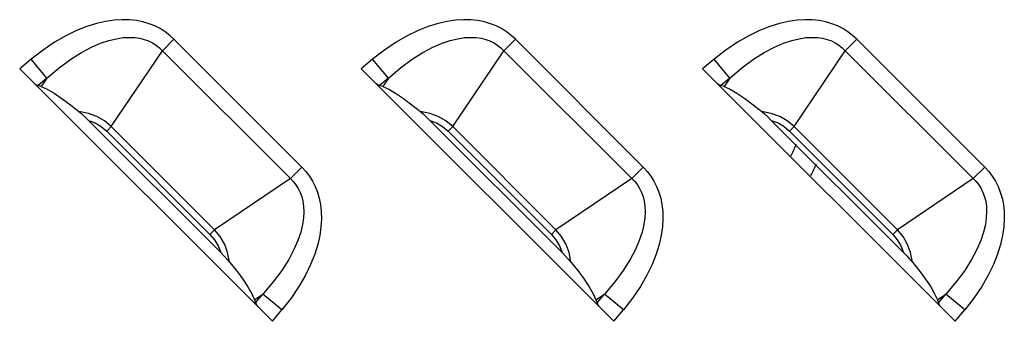
# Model space of a CAD drawing. Units: millimetres. Extents: x 0 to 4756, y 0 to 1682.
# Drawn here: x 2906 to 2944, y 880 to 891 of the extents above; entities that cross this region are included whole.
import ezdxf

# ---------------------------------------------------------------- set-up
doc = ezdxf.new("R2010")
doc.units = ezdxf.units.MM
doc.header["$LTSCALE"] = 261.58
doc.layers.add('00_COMPONENTS_1', color=7, linetype='CONTINUOUS')
doc.layers.add('7_ALL_FEATURES', color=7, linetype='CONTINUOUS')

msp = doc.modelspace()

# ---------------------------------------------------------------- linework, layer by layer
at = {"layer": '00_COMPONENTS_1', "color": 7, "linetype": 'Continuous'}
for radius, start, end in [(11.5, 335.1102, 337.533), (12.5, 333.4532, 335.6873)]:
    msp.add_arc((2925.311, 890.738), radius, start, end, dxfattribs=at)
at = {"layer": '7_ALL_FEATURES', "color": 7, "linetype": 'Continuous'}
for p, q in [((2908.923, 890.823), (2908.533, 890.668)), ((2909.292, 890.938), (2908.923, 890.823)), ((2909.637, 891.016), (2909.292, 890.938)), ((2909.961, 891.063), (2909.637, 891.016)), ((2910.263, 891.082), (2909.961, 891.063)), ((2910.546, 891.075), (2910.263, 891.082)), ((2910.81, 891.046), (2910.546, 891.075)), ((2911.057, 890.997), (2910.81, 891.046)), ((2911.288, 890.929), (2911.057, 890.997)), ((2911.504, 890.843), (2911.288, 890.929)), ((2911.708, 890.74), (2911.504, 890.843)), ((2921.923, 890.823), (2921.533, 890.668)), ((2922.292, 890.938), (2921.923, 890.823)), ((2922.637, 891.016), (2922.292, 890.938)), ((2922.961, 891.063), (2922.637, 891.016)), ((2923.263, 891.082), (2922.961, 891.063)), ((2923.546, 891.075), (2923.263, 891.082)), ((2923.81, 891.046), (2923.546, 891.075)), ((2924.057, 890.997), (2923.81, 891.046)), ((2924.288, 890.929), (2924.057, 890.997)), ((2924.504, 890.843), (2924.288, 890.929)), ((2924.708, 890.74), (2924.504, 890.843)), ((2934.923, 890.823), (2934.533, 890.668)), ((2935.292, 890.938), (2934.923, 890.823)), ((2935.637, 891.016), (2935.292, 890.938)), ((2935.961, 891.063), (2935.637, 891.016)), ((2936.263, 891.082), (2935.961, 891.063)), ((2936.546, 891.075), (2936.263, 891.082)), ((2936.81, 891.046), (2936.546, 891.075)), ((2937.057, 890.997), (2936.81, 891.046)), ((2937.288, 890.929), (2937.057, 890.997)), ((2937.504, 890.843), (2937.288, 890.929)), ((2937.708, 890.74), (2937.504, 890.843)), ((2908.122, 890.47), (2907.694, 890.223)), ((2908.533, 890.668), (2908.122, 890.47)), ((2910.3, 890.397), (2910.532, 890.409)), ((2910.532, 890.409), (2910.743, 890.4)), ((2911.898, 890.62), (2911.708, 890.74)), ((2912.075, 890.485), (2911.898, 890.62)), ((2912.238, 890.336), (2912.075, 890.485)), ((2921.122, 890.47), (2920.694, 890.223)), ((2921.533, 890.668), (2921.122, 890.47)), ((2923.3, 890.397), (2923.532, 890.409)), ((2923.532, 890.409), (2923.743, 890.4)), ((2924.898, 890.62), (2924.708, 890.74)), ((2925.075, 890.485), (2924.898, 890.62)), ((2925.238, 890.336), (2925.075, 890.485)), ((2934.122, 890.47), (2933.694, 890.223)), ((2934.533, 890.668), (2934.122, 890.47)), ((2936.3, 890.397), (2936.532, 890.409)), ((2936.532, 890.409), (2936.743, 890.4)), ((2937.898, 890.62), (2937.708, 890.74)), ((2938.075, 890.485), (2937.898, 890.62)), ((2938.238, 890.336), (2938.075, 890.485)), ((2907.694, 890.223), (2907.252, 889.926)), ((2908.717, 889.832), (2909.098, 890.034)), ((2909.098, 890.034), (2909.446, 890.184)), ((2909.446, 890.184), (2909.76, 890.289)), ((2909.76, 890.289), (2910.044, 890.358)), ((2910.044, 890.358), (2910.3, 890.397)), ((2910.743, 890.4), (2910.935, 890.373)), ((2910.935, 890.373), (2911.109, 890.329)), ((2911.109, 890.329), (2911.27, 890.271)), ((2911.27, 890.271), (2911.419, 890.198)), ((2911.419, 890.198), (2911.557, 890.111)), ((2911.557, 890.111), (2911.684, 890.011)), ((2912.238, 890.336), (2911.8, 889.898)), ((2917.109, 885.465), (2912.238, 890.336)), ((2920.694, 890.223), (2920.252, 889.926)), ((2921.717, 889.832), (2922.098, 890.034)), ((2922.098, 890.034), (2922.446, 890.184)), ((2922.446, 890.184), (2922.76, 890.289)), ((2922.76, 890.289), (2923.044, 890.358)), ((2923.044, 890.358), (2923.3, 890.397)), ((2923.743, 890.4), (2923.935, 890.373)), ((2923.935, 890.373), (2924.109, 890.329)), ((2924.109, 890.329), (2924.27, 890.271)), ((2924.27, 890.271), (2924.419, 890.198)), ((2924.419, 890.198), (2924.557, 890.111)), ((2924.557, 890.111), (2924.684, 890.011)), ((2925.238, 890.336), (2924.8, 889.898)), ((2930.109, 885.465), (2925.238, 890.336)), ((2933.694, 890.223), (2933.252, 889.926)), ((2934.717, 889.832), (2935.098, 890.034)), ((2935.098, 890.034), (2935.446, 890.184)), ((2935.446, 890.184), (2935.76, 890.289)), ((2935.76, 890.289), (2936.044, 890.358)), ((2936.044, 890.358), (2936.3, 890.397)), ((2936.743, 890.4), (2936.935, 890.373)), ((2936.935, 890.373), (2937.109, 890.329)), ((2937.109, 890.329), (2937.27, 890.271)), ((2937.27, 890.271), (2937.419, 890.198)), ((2937.419, 890.198), (2937.557, 890.111)), ((2937.557, 890.111), (2937.684, 890.011)), ((2938.238, 890.336), (2937.8, 889.898)), ((2943.109, 885.465), (2938.238, 890.336)), ((2907.252, 889.926), (2906.802, 889.577)), ((2908.305, 889.572), (2908.717, 889.832)), ((2909.852, 887.011), (2911.8, 889.898)), ((2911.684, 890.011), (2911.8, 889.898)), ((2916.671, 885.027), (2911.8, 889.898)), ((2920.252, 889.926), (2919.802, 889.577)), ((2921.305, 889.572), (2921.717, 889.832)), ((2922.852, 887.011), (2924.8, 889.898)), ((2924.684, 890.011), (2924.8, 889.898)), ((2929.671, 885.027), (2924.8, 889.898)), ((2933.252, 889.926), (2932.802, 889.577)), ((2934.305, 889.572), (2934.717, 889.832)), ((2935.852, 887.011), (2937.8, 889.898)), ((2937.684, 890.011), (2937.8, 889.898)), ((2942.671, 885.027), (2937.8, 889.898)), ((2906.802, 889.577), (2906.364, 889.214)), ((2907.402, 888.854), (2906.802, 889.577)), ((2907.865, 889.248), (2908.305, 889.572)), ((2919.802, 889.577), (2919.364, 889.214)), ((2920.402, 888.854), (2919.802, 889.577)), ((2920.865, 889.248), (2921.305, 889.572)), ((2932.802, 889.577), (2932.364, 889.214)), ((2933.402, 888.854), (2932.802, 889.577)), ((2933.865, 889.248), (2934.305, 889.572)), ((2906.364, 889.214), (2915.987, 879.591)), ((2907.402, 888.854), (2907.865, 889.248)), ((2919.364, 889.214), (2928.987, 879.591)), ((2920.402, 888.854), (2920.865, 889.248)), ((2932.364, 889.214), (2941.987, 879.591)), ((2933.402, 888.854), (2933.865, 889.248)), ((2906.932, 888.645), (2906.982, 888.615)), ((2906.982, 888.615), (2907.027, 888.592)), ((2907.027, 888.592), (2907.067, 888.575)), ((2907.402, 888.854), (2907.067, 888.575)), ((2907.185, 888.532), (2907.067, 888.575)), ((2907.402, 888.854), (2907.185, 888.532)), ((2907.185, 888.532), (2907.414, 888.429)), ((2919.932, 888.645), (2919.982, 888.615)), ((2919.982, 888.615), (2920.027, 888.592)), ((2920.027, 888.592), (2920.067, 888.575)), ((2920.402, 888.854), (2920.067, 888.575)), ((2920.185, 888.532), (2920.067, 888.575)), ((2920.402, 888.854), (2920.185, 888.532)), ((2920.185, 888.532), (2920.414, 888.429)), ((2932.932, 888.645), (2932.982, 888.615)), ((2932.982, 888.615), (2933.027, 888.592)), ((2933.027, 888.592), (2933.067, 888.575)), ((2933.402, 888.854), (2933.067, 888.575)), ((2933.185, 888.532), (2933.067, 888.575)), ((2933.402, 888.854), (2933.185, 888.532)), ((2933.185, 888.532), (2933.414, 888.429)), ((2907.414, 888.429), (2907.676, 888.278)), ((2907.676, 888.278), (2907.973, 888.08)), ((2920.414, 888.429), (2920.676, 888.278)), ((2920.676, 888.278), (2920.973, 888.08)), ((2933.414, 888.429), (2933.676, 888.278)), ((2933.676, 888.278), (2933.973, 888.08)), ((2907.973, 888.08), (2908.296, 887.841)), ((2908.296, 887.841), (2908.621, 887.58)), ((2920.973, 888.08), (2921.296, 887.841)), ((2921.296, 887.841), (2921.621, 887.58)), ((2933.973, 888.08), (2934.296, 887.841)), ((2934.296, 887.841), (2934.621, 887.58)), ((2908.982, 887.509), (2908.621, 887.58)), ((2908.621, 887.58), (2908.724, 887.49)), ((2908.724, 887.49), (2908.845, 887.378)), ((2909.304, 887.389), (2908.982, 887.509)), ((2921.982, 887.509), (2921.621, 887.58)), ((2921.621, 887.58), (2921.724, 887.49)), ((2921.724, 887.49), (2921.844, 887.378)), ((2922.304, 887.389), (2921.982, 887.509)), ((2934.982, 887.509), (2934.621, 887.58)), ((2934.621, 887.58), (2934.724, 887.49)), ((2934.724, 887.49), (2934.844, 887.378)), ((2935.304, 887.389), (2934.982, 887.509)), ((2908.845, 887.378), (2908.98, 887.246)), ((2908.98, 887.246), (2909.238, 887.148)), ((2914.019, 882.207), (2908.98, 887.246)), ((2909.238, 887.148), (2909.468, 887.012)), ((2909.589, 887.226), (2909.304, 887.389)), ((2909.852, 887.011), (2909.589, 887.226)), ((2921.844, 887.378), (2921.98, 887.246)), ((2921.98, 887.246), (2922.238, 887.148)), ((2927.019, 882.207), (2921.98, 887.246)), ((2922.238, 887.148), (2922.468, 887.012)), ((2922.589, 887.226), (2922.304, 887.389)), ((2922.852, 887.011), (2922.589, 887.226)), ((2934.844, 887.378), (2934.98, 887.246)), ((2934.98, 887.246), (2935.238, 887.148)), ((2940.019, 882.207), (2934.98, 887.246)), ((2935.238, 887.148), (2935.468, 887.012)), ((2935.589, 887.226), (2935.304, 887.389)), ((2935.852, 887.011), (2935.589, 887.226)), ((2909.468, 887.012), (2909.677, 886.836)), ((2909.852, 887.011), (2909.677, 886.836)), ((2909.677, 886.836), (2913.609, 882.904)), ((2909.852, 887.011), (2913.784, 883.079)), ((2922.468, 887.012), (2922.677, 886.836)), ((2922.852, 887.011), (2922.677, 886.836)), ((2922.677, 886.836), (2926.609, 882.904)), ((2922.852, 887.011), (2926.784, 883.079)), ((2935.468, 887.012), (2935.677, 886.836)), ((2935.852, 887.011), (2935.677, 886.836)), ((2935.677, 886.836), (2939.609, 882.904)), ((2935.852, 887.011), (2939.784, 883.079)), ((2916.671, 885.027), (2917.109, 885.465)), ((2917.109, 885.465), (2917.259, 885.301)), ((2917.259, 885.301), (2917.394, 885.123)), ((2929.671, 885.027), (2930.109, 885.465)), ((2930.109, 885.465), (2930.259, 885.301)), ((2930.259, 885.301), (2930.394, 885.123)), ((2942.671, 885.027), (2943.109, 885.465)), ((2943.109, 885.465), (2943.259, 885.301)), ((2943.259, 885.301), (2943.394, 885.123)), ((2916.671, 885.027), (2913.784, 883.079)), ((2916.671, 885.027), (2916.783, 884.911)), ((2916.783, 884.911), (2916.883, 884.785)), ((2916.883, 884.785), (2916.97, 884.647)), ((2917.394, 885.123), (2917.514, 884.932)), ((2917.514, 884.932), (2917.617, 884.729)), ((2929.671, 885.027), (2926.784, 883.079)), ((2929.671, 885.027), (2929.783, 884.911)), ((2929.783, 884.911), (2929.883, 884.785)), ((2929.883, 884.785), (2929.97, 884.647)), ((2930.394, 885.123), (2930.514, 884.932)), ((2930.514, 884.932), (2930.617, 884.729)), ((2942.671, 885.027), (2939.784, 883.079)), ((2942.671, 885.027), (2942.783, 884.911)), ((2942.783, 884.911), (2942.883, 884.785)), ((2942.883, 884.785), (2942.97, 884.647)), ((2943.394, 885.123), (2943.514, 884.932)), ((2943.514, 884.932), (2943.617, 884.729)), ((2916.97, 884.647), (2917.043, 884.498)), ((2917.043, 884.498), (2917.102, 884.337)), ((2917.617, 884.729), (2917.702, 884.513)), ((2917.702, 884.513), (2917.77, 884.282)), ((2929.97, 884.647), (2930.043, 884.498)), ((2930.043, 884.498), (2930.102, 884.337)), ((2930.617, 884.729), (2930.702, 884.513)), ((2930.702, 884.513), (2930.77, 884.282)), ((2942.97, 884.647), (2943.043, 884.498)), ((2943.043, 884.498), (2943.102, 884.337)), ((2943.617, 884.729), (2943.702, 884.513)), ((2943.702, 884.513), (2943.77, 884.282)), ((2917.102, 884.337), (2917.146, 884.163)), ((2917.146, 884.163), (2917.173, 883.972)), ((2917.77, 884.282), (2917.819, 884.035)), ((2917.819, 884.035), (2917.848, 883.771)), ((2930.102, 884.337), (2930.146, 884.163)), ((2930.146, 884.163), (2930.173, 883.972)), ((2930.77, 884.282), (2930.819, 884.035)), ((2930.819, 884.035), (2930.848, 883.771)), ((2943.102, 884.337), (2943.146, 884.163)), ((2943.146, 884.163), (2943.173, 883.972)), ((2943.77, 884.282), (2943.819, 884.035)), ((2943.819, 884.035), (2943.848, 883.771)), ((2917.182, 883.761), (2917.17, 883.529)), ((2917.173, 883.972), (2917.182, 883.761)), ((2917.848, 883.771), (2917.854, 883.488)), ((2930.182, 883.761), (2930.17, 883.529)), ((2930.173, 883.972), (2930.182, 883.761)), ((2930.848, 883.771), (2930.854, 883.488)), ((2943.182, 883.761), (2943.17, 883.529)), ((2943.173, 883.972), (2943.182, 883.761)), ((2943.848, 883.771), (2943.854, 883.488)), ((2917.17, 883.529), (2917.132, 883.273)), ((2917.854, 883.488), (2917.836, 883.186)), ((2930.17, 883.529), (2930.132, 883.273)), ((2930.854, 883.488), (2930.836, 883.186)), ((2943.17, 883.529), (2943.132, 883.273)), ((2943.854, 883.488), (2943.836, 883.186)), ((2913.609, 882.904), (2913.784, 883.079)), ((2913.609, 882.904), (2913.781, 882.701)), ((2913.998, 882.818), (2913.784, 883.079)), ((2917.063, 882.989), (2916.957, 882.675)), ((2917.132, 883.273), (2917.063, 882.989)), ((2917.836, 883.186), (2917.789, 882.863)), ((2926.609, 882.904), (2926.784, 883.079)), ((2926.609, 882.904), (2926.781, 882.701)), ((2926.998, 882.818), (2926.784, 883.079)), ((2930.063, 882.989), (2929.957, 882.675)), ((2930.132, 883.273), (2930.063, 882.989)), ((2930.836, 883.186), (2930.789, 882.863)), ((2939.609, 882.904), (2939.784, 883.079)), ((2939.609, 882.904), (2939.781, 882.701)), ((2939.998, 882.818), (2939.784, 883.079)), ((2943.063, 882.989), (2942.957, 882.675)), ((2943.132, 883.273), (2943.063, 882.989)), ((2943.836, 883.186), (2943.789, 882.863)), ((2913.781, 882.701), (2913.92, 882.466)), ((2914.169, 882.516), (2913.998, 882.818)), ((2916.957, 882.675), (2916.807, 882.327)), ((2917.789, 882.863), (2917.71, 882.518)), ((2926.781, 882.701), (2926.92, 882.466)), ((2927.169, 882.516), (2926.998, 882.818)), ((2929.957, 882.675), (2929.807, 882.327)), ((2930.789, 882.863), (2930.71, 882.518)), ((2939.781, 882.701), (2939.92, 882.466)), ((2940.169, 882.516), (2939.998, 882.818)), ((2942.957, 882.675), (2942.807, 882.327)), ((2943.789, 882.863), (2943.71, 882.518)), ((2913.92, 882.466), (2914.019, 882.207)), ((2914.019, 882.207), (2914.152, 882.071)), ((2914.282, 882.207), (2914.169, 882.516)), ((2914.353, 881.848), (2914.282, 882.207)), ((2916.807, 882.327), (2916.606, 881.946)), ((2917.71, 882.518), (2917.596, 882.149)), ((2926.92, 882.466), (2927.019, 882.207)), ((2927.019, 882.207), (2927.152, 882.071)), ((2927.282, 882.207), (2927.169, 882.516)), ((2927.353, 881.848), (2927.282, 882.207)), ((2929.807, 882.327), (2929.606, 881.946)), ((2930.71, 882.518), (2930.596, 882.149)), ((2939.92, 882.466), (2940.019, 882.207)), ((2940.019, 882.207), (2940.152, 882.071)), ((2940.282, 882.207), (2940.169, 882.516)), ((2940.353, 881.848), (2940.282, 882.207)), ((2942.807, 882.327), (2942.606, 881.946)), ((2943.71, 882.518), (2943.596, 882.149)), ((2914.152, 882.071), (2914.263, 881.951)), ((2914.263, 881.951), (2914.353, 881.848)), ((2914.353, 881.848), (2914.614, 881.522)), ((2916.606, 881.946), (2916.346, 881.533)), ((2917.596, 882.149), (2917.441, 881.759)), ((2927.152, 882.071), (2927.263, 881.951)), ((2927.263, 881.951), (2927.353, 881.848)), ((2927.353, 881.848), (2927.614, 881.522)), ((2929.606, 881.946), (2929.346, 881.533)), ((2930.596, 882.149), (2930.441, 881.759)), ((2940.152, 882.071), (2940.263, 881.951)), ((2940.263, 881.951), (2940.353, 881.848)), ((2940.353, 881.848), (2940.614, 881.522)), ((2942.606, 881.946), (2942.346, 881.533)), ((2943.596, 882.149), (2943.441, 881.759)), ((2914.614, 881.522), (2914.854, 881.199)), ((2916.346, 881.533), (2916.021, 881.092)), ((2917.441, 881.759), (2917.242, 881.349)), ((2927.614, 881.522), (2927.854, 881.199)), ((2929.346, 881.533), (2929.021, 881.092)), ((2930.441, 881.759), (2930.242, 881.349)), ((2940.614, 881.522), (2940.854, 881.199)), ((2942.346, 881.533), (2942.021, 881.092)), ((2943.441, 881.759), (2943.242, 881.349)), ((2914.854, 881.199), (2915.051, 880.902)), ((2916.021, 881.092), (2915.626, 880.629)), ((2917.242, 881.349), (2916.996, 880.921)), ((2927.854, 881.199), (2928.051, 880.902)), ((2929.021, 881.092), (2928.626, 880.629)), ((2930.242, 881.349), (2929.996, 880.921)), ((2940.854, 881.199), (2941.051, 880.902)), ((2942.021, 881.092), (2941.626, 880.629)), ((2943.242, 881.349), (2942.996, 880.921)), ((2915.051, 880.902), (2915.202, 880.64)), ((2916.996, 880.921), (2916.699, 880.479)), ((2928.051, 880.902), (2928.202, 880.64)), ((2929.996, 880.921), (2929.699, 880.479)), ((2941.051, 880.902), (2941.202, 880.64)), ((2942.996, 880.921), (2942.699, 880.479)), ((2915.202, 880.64), (2915.305, 880.412)), ((2915.305, 880.412), (2915.626, 880.629)), ((2915.305, 880.412), (2915.348, 880.294)), ((2915.348, 880.294), (2915.626, 880.629)), ((2915.348, 880.294), (2915.365, 880.255)), ((2916.35, 880.029), (2915.626, 880.629)), ((2916.699, 880.479), (2916.35, 880.029)), ((2928.202, 880.64), (2928.305, 880.412)), ((2928.305, 880.412), (2928.626, 880.629)), ((2928.305, 880.412), (2928.348, 880.294)), ((2928.348, 880.294), (2928.626, 880.629)), ((2928.348, 880.294), (2928.365, 880.255)), ((2929.35, 880.029), (2928.626, 880.629)), ((2929.699, 880.479), (2929.35, 880.029)), ((2941.202, 880.64), (2941.305, 880.412)), ((2941.305, 880.412), (2941.626, 880.629)), ((2941.305, 880.412), (2941.348, 880.294)), ((2941.348, 880.294), (2941.626, 880.629)), ((2941.348, 880.294), (2941.365, 880.255)), ((2942.35, 880.029), (2941.626, 880.629)), ((2942.699, 880.479), (2942.35, 880.029)), ((2915.365, 880.255), (2915.388, 880.209)), ((2915.388, 880.209), (2915.418, 880.159)), ((2915.987, 879.591), (2916.35, 880.029)), ((2928.365, 880.255), (2928.388, 880.209)), ((2928.388, 880.209), (2928.418, 880.159)), ((2928.987, 879.591), (2929.35, 880.029)), ((2941.365, 880.255), (2941.388, 880.209)), ((2941.388, 880.209), (2941.418, 880.159)), ((2941.987, 879.591), (2942.35, 880.029))]:
    msp.add_line(p, q, dxfattribs=at)

doc.saveas('drawing.dxf')
